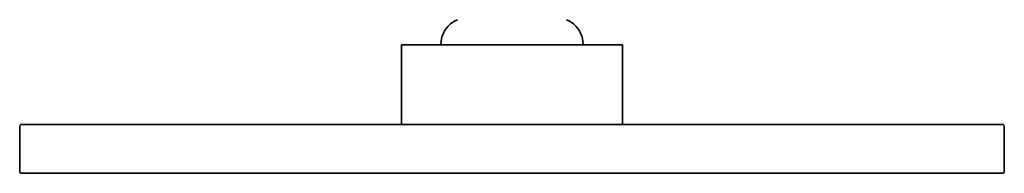
# Model space of a CAD drawing. Extents: x 16363 to 23299, y 1059 to 3766.
# Drawn here: x 20325 to 20560, y 2136 to 2173 of the extents above; entities that cross this region are included whole.
import ezdxf

# ---------------------------------------------------------------- set-up
doc = ezdxf.new("R2010")
doc.units = 0
doc.layers.get('0').update_dxf_attribs({"linetype": 'CONTINUOUS', "lineweight": 35})

msp = doc.modelspace()

# ---------------------------------------------------------------- linework, layer by layer
for p, q in [((20416.131, 2166.607), (20468.856, 2166.607)), ((20416.131, 2166.607), (20416.131, 2147.607)), ((20468.856, 2166.607), (20468.856, 2147.607)), ((20325.093, 2147.107), (20325.093, 2136.423)), ((20325.593, 2147.607), (20559.394, 2147.607)), ((20559.894, 2147.107), (20559.894, 2136.423)), ((20325.593, 2135.923), (20442.493, 2135.923)), ((20559.394, 2135.923), (20442.493, 2135.923))]:
    msp.add_line(p, q)
at = {"extrusion": (-1, 6.12303e-17, 0)}
for p, q in [((20425.493, 2166.607), (20442.493, 2166.607)), ((20442.493, 2166.607), (20459.493, 2166.607))]:
    msp.add_line(p, q, dxfattribs=at)
for centre, radius, start, end in [((20431.993, 2166.607), 6.5, 112.61986, 180), ((20452.993, 2166.607), 6.5, 0, 67.38014), ((20325.593, 2147.107), 0.5, 90, 180), ((20559.394, 2147.107), 0.5, 0, 90), ((20325.593, 2136.423), 0.5, 180, 270), ((20559.394, 2136.423), 0.5, 270, 0)]:
    msp.add_arc(centre, radius, start, end)

doc.saveas('drawing.dxf')
